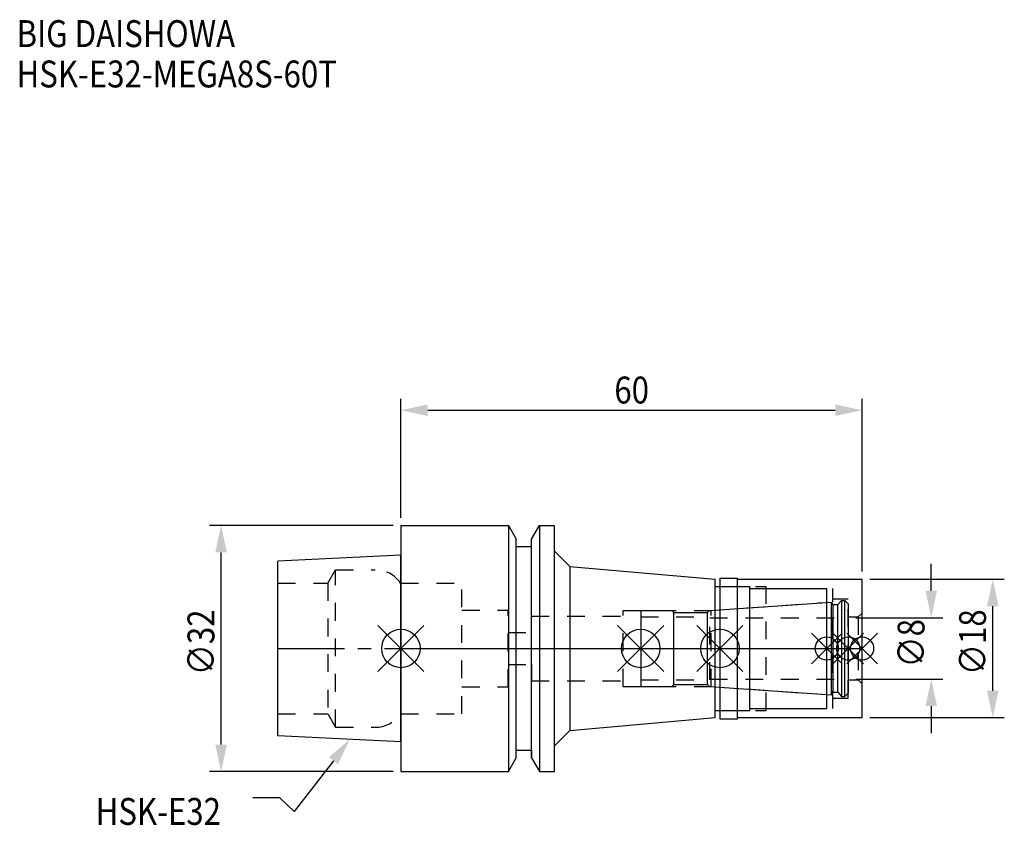
# Model space of a CAD drawing. Extents: x -50 to 78, y -23 to 82.
import ezdxf

# ---------------------------------------------------------------- set-up
doc = ezdxf.new("R2010")
doc.units = 0
doc.header["$LTSCALE"] = 23.1
doc.header["$PDMODE"] = 3
doc.header["$PDSIZE"] = 8
doc.linetypes.add('CENTER', pattern=[0.6, 0.375, -0.075, 0.075, -0.075])
doc.linetypes.add('DASHED', pattern=[0.2, 0.1, -0.1])
doc.layers.get('0').update_dxf_attribs({"linetype": 'CONTINUOUS'})
doc.layers.get('DEFPOINTS').update_dxf_attribs({"linetype": 'CONTINUOUS'})
for name, color, linetype in [('1', 4, 'CONTINUOUS'), ('2', 7, 'CONTINUOUS'), ('3', 1, 'DASHED'), ('4', 2, 'CENTER'), ('6', 5, 'CONTINUOUS'), ('NOCUT', 7, 'CONTINUOUS'), ('SK1', 4, 'CONTINUOUS'), ('SK3', 1, 'DASHED'), ('SK4', 2, 'CENTER')]:
    doc.layers.add(name, color=color, linetype=linetype)
doc.styles.get("Standard").update_dxf_attribs({"font": 'txt', "width": 0.85})
doc.dimstyles.get("Standard").update_dxf_attribs({"dimtxt": 3.5, "dimasz": 3.5, "dimexe": 1.5, "dimexo": 1, "dimtad": 1, "dimblk": '_FILLED', "dimblk1": '_FILLED', "dimblk2": '_FILLED', "dimcen": 0.09, "dimazin": 3, "dimtol": 1, "dimtp": 0.01, "dimtm": 0.01, "dimtfac": 1, "dimtofl": 0, "dimtmove": 0, "dimatfit": 3})

# ---------------------------------------------------------------- blocks, each defined once
blk = doc.blocks.new('_FILLED')
at = {"color": 0, "linetype": 'BYBLOCK'}
blk.add_solid([(0, 0), (-1, 0.214), (-1, -0.214)], dxfattribs=at)
blk = doc.blocks.new('*U13')
at = {"layer": '2', "color": 0, "width": 0.85}
blk.add_text('60', height=3.5, dxfattribs=at).set_placement((27.76875, 31.875))
blk = doc.blocks.new('*D1')
at = {"layer": '2', "color": 0}
for p, q in [((0, 17), (0, 32.5)), ((60, 10), (60, 32.5)), ((3.5, 31), (56.5, 31))]:
    blk.add_line(p, q, dxfattribs=at)
at = {"layer": 'DEFPOINTS', "color": 0}
for p in [(60, 31), (0, 16), (60, 9)]:
    blk.add_point(p, dxfattribs=at)
blk.add_blockref('*U13', (0, 0))
at = {"layer": '2', "color": 0, "xscale": 3.5, "yscale": 3.5, "zscale": 3.5, "rotation": 180}
blk.add_blockref('_FILLED', (0, 31), dxfattribs=at)
at = {"layer": '2', "color": 0, "xscale": 3.5, "yscale": 3.5, "zscale": 3.5}
blk.add_blockref('_FILLED', (60, 31), dxfattribs=at)
blk = doc.blocks.new('*U12')
at = {"layer": '2', "color": 0, "width": 0.85}
blk.add_text('∅32', height=3.5, rotation=90, dxfattribs=at).set_placement((-24.26, -3.49))
blk = doc.blocks.new('*D2')
at = {"layer": '2', "color": 0}
for p, q in [((-1, 16), (-24.89, 16)), ((-23.39, -12.5), (-23.39, 12.5)), ((-1, -16), (-24.89, -16))]:
    blk.add_line(p, q, dxfattribs=at)
at = {"layer": 'DEFPOINTS', "color": 0}
for p in [(-23.39, 16), (0, 16), (0, -16)]:
    blk.add_point(p, dxfattribs=at)
blk.add_blockref('*U12', (0, 0))
at = {"layer": '2', "color": 0, "xscale": 3.5, "yscale": 3.5, "zscale": 3.5}
for p, rotation in [((-23.39, 16), 90), ((-23.39, -16), 270)]:
    blk.add_blockref('_FILLED', p, dxfattribs=dict(at, rotation=rotation))
blk = doc.blocks.new('*U11')
at = {"layer": '2', "color": 0, "width": 0.85}
blk.add_text('∅8', height=3.5, rotation=90, dxfattribs=at).set_placement((68.12, -2.48))
blk = doc.blocks.new('*D3')
at = {"layer": '2', "color": 0}
for p, q in [((69, 7.5), (69, 11)), ((59.2, 4), (70.5, 4)), ((59.2, -4), (70.5, -4)), ((69, -7.5), (69, -11))]:
    blk.add_line(p, q, dxfattribs=at)
at = {"layer": 'DEFPOINTS', "color": 0}
for p in [(58.2, 4), (69, 4), (58.2, -4)]:
    blk.add_point(p, dxfattribs=at)
blk.add_blockref('*U11', (0, 0))
at = {"layer": '2', "color": 0, "xscale": 3.5, "yscale": 3.5, "zscale": 3.5}
for p, rotation in [((69, 4), 270), ((69, -4), 90)]:
    blk.add_blockref('_FILLED', p, dxfattribs=dict(at, rotation=rotation))
blk = doc.blocks.new('*U10')
at = {"layer": '2', "color": 0, "width": 0.85}
blk.add_text('∅18', height=3.5, rotation=90, dxfattribs=at).set_placement((76.12, -3.47))
blk = doc.blocks.new('*D4')
at = {"layer": '2', "color": 0}
for p, q in [((61, 9), (78.5, 9)), ((77, -5.5), (77, 5.5)), ((61, -9), (78.5, -9))]:
    blk.add_line(p, q, dxfattribs=at)
at = {"layer": 'DEFPOINTS', "color": 0}
for p in [(60, 9), (77, 9), (60, -9)]:
    blk.add_point(p, dxfattribs=at)
blk.add_blockref('*U10', (0, 0))
at = {"layer": '2', "color": 0, "xscale": 3.5, "yscale": 3.5, "zscale": 3.5}
for p, rotation in [((77, 9), 90), ((77, -9), 270)]:
    blk.add_blockref('_FILLED', p, dxfattribs=dict(at, rotation=rotation))
blk = doc.blocks.new('*U7')
at = {"layer": '6', "width": 0.85}
for s, p in [('BIG DAISHOWA', (-50, 78.25)), ('HSK-E32-MEGA8S-60T', (-50, 73))]:
    blk.add_text(s, height=3.5, dxfattribs=at).set_placement(p)
blk = doc.blocks.new('*U8')
at = {"layer": '6'}
blk.add_lwpolyline([(-8.78, -14.6), (-13.88, -21.2), (-15.75, -19.45), (-19.25, -19.45)], dxfattribs=at)
at = {"layer": '6', "xscale": 3.5, "yscale": 3.5, "zscale": 3.5, "rotation": 52.3085066819896}
blk.add_blockref('_FILLED', (-6.64, -11.83), dxfattribs=at)
blk = doc.blocks.new('*U9')
at = {"layer": '6', "width": 0.85}
blk.add_text('HSK-E32', height=3.5, dxfattribs=at).set_placement((-39.71, -22.95))

msp = doc.modelspace()

# ---------------------------------------------------------------- linework, layer by layer
for p, q in [((3, 3), (-3, -3)), ((-3, 3), (3, -3)), ((34.2, 3), (28.2, -3)), ((28.2, 3), (34.2, -3)), ((44.5, 3), (38.5, -3)), ((38.5, 3), (44.5, -3)), ((57.4, 2), (53.4, -2)), ((53.4, 2), (57.4, -2)), ((60.2, 2), (56.2, -2)), ((56.2, 2), (60.2, -2)), ((62, 2), (58, -2)), ((58, 2), (62, -2))]:
    msp.add_line(p, q)
for centre, radius in [((0, 0), 2.5), ((31.2, 0), 2.5), ((41.5, 0), 2.5), ((55.4, 0), 1.5), ((58.2, 0), 1.5), ((60, 0), 1.5)]:
    msp.add_circle(centre, radius)
at = {"layer": '1'}
for p, q in [((0, 16), (0, -16)), ((0, 16), (13.979, 16)), ((13.979, 16), (13.979, -16)), ((13.979, 16), (15, 14.232)), ((17, 14.232), (18.021, 16)), ((18.021, 16), (18.021, -16)), ((18.021, 16), (20, 16)), ((20, -16), (20, 16)), ((15, -14.232), (15, 14.232)), ((17, -14.232), (17, 14.232)), ((15, 13.25), (17, 13.25)), ((20, 12.654), (22, 10.654)), ((22, 10.654), (22, -10.654)), ((22, 10.654), (40.9, 9)), ((40.9, -9), (40.9, 9)), ((41.5, 9.15), (43.8, 9.15)), ((41.5, 9.15), (41.5, -9.15)), ((43.8, -9.15), (43.8, 9.15)), ((43.8, 9), (60, 9)), ((60, -9), (60, 9)), ((40.9, 8.05), (45.4, 8.05)), ((45.4, -8.05), (45.4, 8.05)), ((45.4, 7.8), (55.4, 7.8)), ((55.4, -7.8), (55.4, 7.8)), ((40.9, -8.05), (45.4, -8.05)), ((45.4, -7.8), (55.4, -7.8)), ((22, -10.654), (40.9, -9)), ((41.5, -9.15), (43.8, -9.15)), ((43.8, -9), (60, -9)), ((20, -12.654), (22, -10.654)), ((15, -13.25), (17, -13.25)), ((13.979, -16), (15, -14.232)), ((17, -14.232), (18.021, -16)), ((0, -16), (13.979, -16)), ((18.021, -16), (20, -16))]:
    msp.add_line(p, q, dxfattribs=at)
at = {"layer": '3'}
for p, q in [((0, 8.5), (7.95, 8.5)), ((7.95, -8.5), (7.95, 8.5)), ((41.5, 8.05), (47.5, 8.05)), ((47.5, -8.05), (47.5, 8.05)), ((47.5, 7.8), (56.2, 7.8)), ((56.2, -7.8), (56.2, 7.8)), ((56.2, 6.45), (58.2, 6.45)), ((58.2, -6.45), (58.2, 6.45)), ((40.384, 4.95), (55.4, 6)), ((7.95, 5), (13.95, 5)), ((13.95, -5), (13.95, 5)), ((17, 2.1), (17, 4.2)), ((17, 4.2), (28.9, 4.2)), ((28.9, -4.95), (28.9, 4.95)), ((28.9, 4.95), (40.384, 4.95)), ((40.384, -4.95), (40.384, 4.95)), ((58.2, 4.1), (59.5, 4.1)), ((60, 4.6), (59.5, 4.1)), ((59.5, 4.1), (59.5, -4.1)), ((13.95, 2.1), (17, 2.1)), ((13.95, -2.1), (17, -2.1)), ((17, -2.1), (17, -4.2)), ((7.95, -5), (13.95, -5)), ((17, -4.2), (28.9, -4.2)), ((28.9, -4.95), (40.384, -4.95)), ((40.384, -4.95), (55.4, -6)), ((58.2, -4.1), (59.5, -4.1)), ((60, -4.6), (59.5, -4.1)), ((56.2, -6.45), (58.2, -6.45)), ((0, -8.5), (7.95, -8.5)), ((41.5, -8.05), (47.5, -8.05)), ((47.5, -7.8), (56.2, -7.8))]:
    msp.add_line(p, q, dxfattribs=at)
at = {"layer": '4'}
msp.add_line((0, 0), (60, 0), dxfattribs=at)
at = {"layer": 'NOCUT'}
for p, q in [((0, 0), (0, -16)), ((0, 0), (60, 0)), ((31.2, 0), (31.2, -4.95)), ((41.5, 0), (41.5, -9.15)), ((55.4, -7.8), (55.4, 0)), ((58.2, 0), (58.2, -5.8)), ((60, -9), (60, 0)), ((31.2, -4.95), (35.25, -4.95)), ((35.25, -4.95), (35.5, -4.7)), ((35.5, -4.7), (39.9, -4.7)), ((39.9, -4.7), (40.132, -4.932)), ((40.132, -4.932), (56.002, -6.042)), ((56.002, -6.042), (56.2, -5.7)), ((56.2, -5.7), (56.838, -5.7)), ((56.838, -5.7), (57.3, -6.25)), ((57.3, -6.25), (57.75, -6.25)), ((57.75, -6.25), (58.2, -5.8)), ((40.9, -8.05), (45.4, -8.05)), ((40.9, -9), (40.9, -8.05)), ((45.4, -7.8), (55.4, -7.8)), ((45.4, -8.05), (45.4, -7.8)), ((22, -10.654), (40.9, -9)), ((41.5, -9.15), (43.8, -9.15)), ((43.8, -9), (60, -9)), ((43.8, -9.15), (43.8, -9)), ((20, -12.654), (22, -10.654)), ((20, -16), (20, -12.654)), ((15, -13.25), (17, -13.25)), ((15, -14.232), (15, -13.25)), ((17, -13.25), (17, -14.232)), ((13.979, -16), (15, -14.232)), ((17, -14.232), (18.021, -16)), ((0, -16), (13.979, -16)), ((18.021, -16), (20, -16))]:
    msp.add_line(p, q, dxfattribs=at)
at = {"layer": 'SK1'}
for p, q in [((0, 12.16), (-16, 11.36)), ((0, -12.16), (0, 12.16)), ((-16, -11.36), (-16, 11.36)), ((40.132, 4.932), (56.002, 6.042)), ((56.002, -6.042), (56.002, 6.042)), ((56.002, 6.042), (56.2, 5.7)), ((56.2, 5.7), (56.838, 5.7)), ((56.2, 5.7), (56.2, -5.7)), ((56.838, 5.7), (57.3, 6.25)), ((56.838, -5.7), (56.838, 5.7)), ((57.3, 6.25), (57.75, 6.25)), ((57.3, 6.25), (57.3, -6.25)), ((57.75, 6.25), (58.2, 5.8)), ((57.75, -6.25), (57.75, 6.25)), ((58.2, 5.8), (58.2, -5.8)), ((31.2, 4.95), (35.25, 4.95)), ((31.2, 4.95), (31.2, -4.95)), ((35.25, 4.95), (35.5, 4.7)), ((35.5, 4.7), (39.9, 4.7)), ((35.5, -4.7), (35.5, 4.7)), ((39.9, 4.7), (40.132, 4.932)), ((39.9, -4.7), (39.9, 4.7)), ((31.2, -4.95), (35.25, -4.95)), ((35.25, -4.95), (35.5, -4.7)), ((35.5, -4.7), (39.9, -4.7)), ((39.9, -4.7), (40.132, -4.932)), ((40.132, -4.932), (56.002, -6.042)), ((56.002, -6.042), (56.2, -5.7)), ((56.2, -5.7), (56.838, -5.7)), ((56.838, -5.7), (57.3, -6.25)), ((57.3, -6.25), (57.75, -6.25)), ((57.75, -6.25), (58.2, -5.8)), ((0, -12.16), (-16, -11.36))]:
    msp.add_line(p, q, dxfattribs=at)
at = {"layer": 'SK3'}
for p, q in [((-9.497, 8.5), (-8.487, 10.25)), ((-8.487, -10.25), (-8.487, 10.25)), ((-8.487, 10.25), (-3.357, 10.25)), ((-16, 8.5), (-9.497, 8.5)), ((-9.497, 8.5), (-9.497, -8.5)), ((-0.05, 8.5), (0, 8.5)), ((31.2, 4.1), (40.2, 4.1)), ((40.2, -4.1), (40.2, 4.1)), ((40.2, 4), (58.2, 4)), ((31.2, -4.1), (40.2, -4.1)), ((40.2, -4), (58.2, -4)), ((-16, -8.5), (-9.497, -8.5)), ((-9.497, -8.5), (-8.487, -10.25)), ((-0.05, -8.5), (0, -8.5)), ((-8.487, -10.25), (-3.357, -10.25))]:
    msp.add_line(p, q, dxfattribs=at)
for centre, start, end in [((-3.357, 6.25), 34.22887, 90), ((-3.357, -6.25), 270, 325.77113)]:
    msp.add_arc(centre, 4, start, end, dxfattribs=at)
at = {"layer": 'SK4'}
for p, q in [((-16, 0), (0, 0)), ((31.2, 0), (58.2, 0))]:
    msp.add_line(p, q, dxfattribs=at)

# ---------------------------------------------------------------- block references
for name in ['*U7', '*U8', '*U9']:
    msp.add_blockref(name, (0, 0))

# ---------------------------------------------------------------- dimensions: what is measured, and where the dimension line sits
at = {"layer": '2'}
dim = msp.add_linear_dim(base=(60, 31), p1=(0, 16), p2=(60, 9), dimstyle='Standard', dxfattribs=at)
dim.commit()
dim.dimension.update_dxf_attribs({"geometry": '*D1', "text_midpoint": (30, 31), "dimtype": 128})
for base, p1, p2, picture, middle in [((-23.386, 16), (0, -16), (0, 16), '*D2', (-23.386, 0.475)), ((69, 4), (58.2, -4), (58.2, 4), '*D3', (69, 0)), ((77, 9), (60, -9), (60, 9), '*D4', (77, 0))]:
    dim = msp.add_linear_dim(base=base, p1=p1, p2=p2, angle=90, text='%%c<>', dimstyle='Standard', dxfattribs=at)
    dim.commit()
    dim.dimension.update_dxf_attribs({"geometry": picture, "text_midpoint": middle, "dimtype": 128})

doc.saveas('drawing.dxf')
